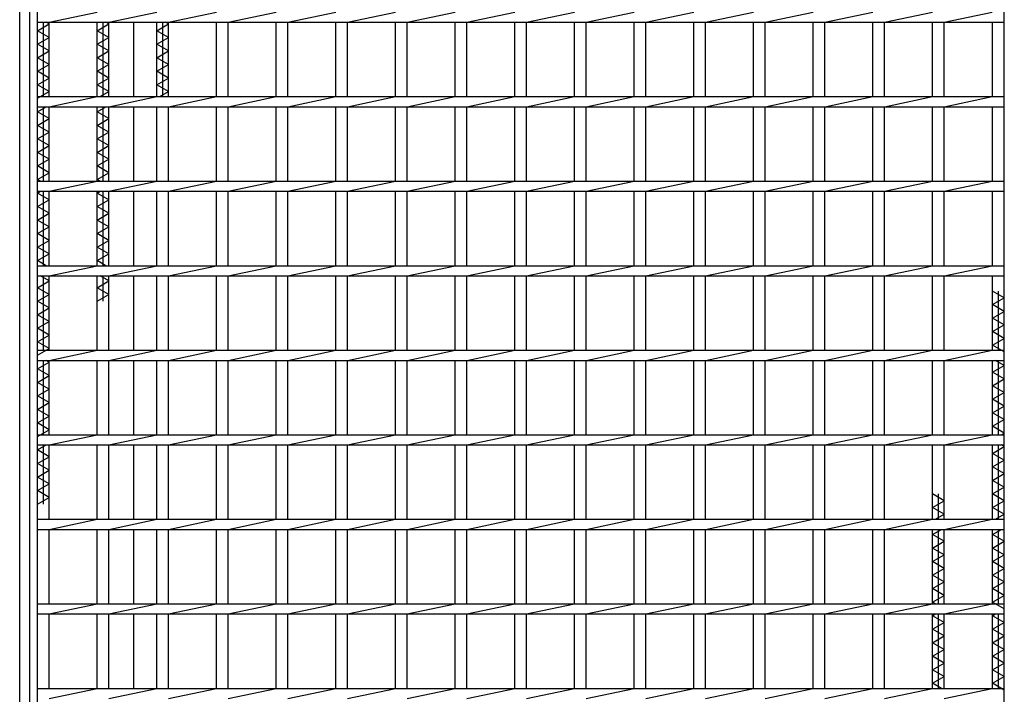
# Model space of a CAD drawing. Units: millimetres. Extents: x -182 to 174, y -128 to 105.
# Drawn here: x -132 to -84, y 0 to 34 of the extents above; entities that cross this region are included whole.
import ezdxf

# ---------------------------------------------------------------- set-up
doc = ezdxf.new("R2010")
doc.units = ezdxf.units.MM
doc.header["$LTSCALE"] = 0.25
doc.layers.add('16', color=7, linetype='Continuous')
doc.layers.add('19', color=7, linetype='Continuous')

msp = doc.modelspace()

# ---------------------------------------------------------------- linework, layer by layer
at = {"layer": '16', "color": 3, "linetype": 'Continuous', "lineweight": 25}
for p, q in [((-131.417, -31.183), (-131.417, 60.983)), ((-83.75, -31.183), (-83.75, 60.983)), ((-131.417, 33.4), (-131.417, 33.9)), ((-130.833, 33.4), (-128.475, 33.9)), ((-127.892, 33.4), (-125.533, 33.9)), ((-124.95, 33.4), (-122.592, 33.9)), ((-122.008, 33.4), (-119.65, 33.9)), ((-119.067, 33.4), (-116.708, 33.9)), ((-116.125, 33.4), (-113.767, 33.9)), ((-113.183, 33.4), (-110.825, 33.9)), ((-110.242, 33.4), (-107.883, 33.9)), ((-107.3, 33.4), (-104.942, 33.9)), ((-104.358, 33.4), (-102, 33.9)), ((-101.417, 33.4), (-99.058, 33.9)), ((-98.475, 33.4), (-96.117, 33.9)), ((-95.533, 33.4), (-93.175, 33.9)), ((-92.592, 33.4), (-90.233, 33.9)), ((-89.65, 33.4), (-87.292, 33.9)), ((-86.708, 33.4), (-84.35, 33.9)), ((-83.75, 33.4), (-83.75, 33.9)), ((-131.417, 33.4), (-83.75, 33.4)), ((-131.417, 32.983), (-130.833, 33.317)), ((-131.125, 29.733), (-131.125, 33.4)), ((-130.833, 33.317), (-130.979, 33.4)), ((-130.833, 29.733), (-130.833, 33.4)), ((-128.475, 29.733), (-128.475, 33.4)), ((-128.475, 32.983), (-127.892, 33.317)), ((-128.183, 29.733), (-128.183, 33.4)), ((-127.892, 33.317), (-128.037, 33.4)), ((-127.892, 29.733), (-127.892, 33.4)), ((-125.533, 29.733), (-125.533, 33.4)), ((-125.533, 32.983), (-124.95, 33.317)), ((-125.242, 29.733), (-125.242, 33.4)), ((-124.95, 33.317), (-125.096, 33.4)), ((-124.95, 29.733), (-124.95, 33.4)), ((-122.592, 29.733), (-122.592, 33.4)), ((-122.008, 29.733), (-122.008, 33.4)), ((-119.65, 29.733), (-119.65, 33.4)), ((-119.067, 29.733), (-119.067, 33.4)), ((-116.708, 29.733), (-116.708, 33.4)), ((-116.125, 29.733), (-116.125, 33.4)), ((-113.767, 29.733), (-113.767, 33.4)), ((-113.183, 29.733), (-113.183, 33.4)), ((-110.825, 29.733), (-110.825, 33.4)), ((-110.242, 29.733), (-110.242, 33.4)), ((-107.883, 29.733), (-107.883, 33.4)), ((-107.3, 29.733), (-107.3, 33.4)), ((-104.942, 29.733), (-104.942, 33.4)), ((-104.358, 29.733), (-104.358, 33.4)), ((-102, 29.733), (-102, 33.4)), ((-101.417, 29.733), (-101.417, 33.4)), ((-99.058, 29.733), (-99.058, 33.4)), ((-98.475, 29.733), (-98.475, 33.4)), ((-96.117, 29.733), (-96.117, 33.4)), ((-95.533, 29.733), (-95.533, 33.4)), ((-93.175, 29.733), (-93.175, 33.4)), ((-92.592, 29.733), (-92.592, 33.4)), ((-90.233, 29.733), (-90.233, 33.4)), ((-89.65, 29.733), (-89.65, 33.4)), ((-87.292, 29.733), (-87.292, 33.4)), ((-86.708, 29.733), (-86.708, 33.4)), ((-84.333, 29.733), (-84.333, 33.4)), ((-130.833, 32.65), (-131.417, 32.983)), ((-131.417, 32.317), (-130.833, 32.65)), ((-127.892, 32.65), (-128.475, 32.983)), ((-128.475, 32.317), (-127.892, 32.65)), ((-124.95, 32.65), (-125.533, 32.983)), ((-125.533, 32.317), (-124.95, 32.65)), ((-130.833, 31.983), (-131.417, 32.317)), ((-127.892, 31.983), (-128.475, 32.317)), ((-124.95, 31.983), (-125.533, 32.317)), ((-131.417, 31.65), (-130.833, 31.983)), ((-130.833, 31.317), (-131.417, 31.65)), ((-128.475, 31.65), (-127.892, 31.983)), ((-127.892, 31.317), (-128.475, 31.65)), ((-125.533, 31.65), (-124.95, 31.983)), ((-124.95, 31.317), (-125.533, 31.65)), ((-131.417, 30.983), (-130.833, 31.317)), ((-128.475, 30.983), (-127.892, 31.317)), ((-125.533, 30.983), (-124.95, 31.317)), ((-130.833, 30.65), (-131.417, 30.983)), ((-131.417, 30.317), (-130.833, 30.65)), ((-127.892, 30.65), (-128.475, 30.983)), ((-128.475, 30.317), (-127.892, 30.65)), ((-124.95, 30.65), (-125.533, 30.983)), ((-125.533, 30.317), (-124.95, 30.65)), ((-130.833, 29.983), (-131.417, 30.317)), ((-127.892, 29.983), (-128.475, 30.317)), ((-124.95, 29.983), (-125.533, 30.317)), ((-131.417, 29.65), (-130.833, 29.983)), ((-131.417, 29.733), (-83.75, 29.733)), ((-131.417, 29.233), (-131.417, 29.733)), ((-130.833, 29.233), (-128.475, 29.733)), ((-128.329, 29.733), (-127.892, 29.983)), ((-127.892, 29.233), (-125.533, 29.733)), ((-125.388, 29.733), (-124.95, 29.983)), ((-124.95, 29.233), (-122.592, 29.733)), ((-122.008, 29.233), (-119.65, 29.733)), ((-119.067, 29.233), (-116.708, 29.733)), ((-116.125, 29.233), (-113.767, 29.733)), ((-113.183, 29.233), (-110.825, 29.733)), ((-110.242, 29.233), (-107.883, 29.733)), ((-107.3, 29.233), (-104.942, 29.733)), ((-104.358, 29.233), (-102, 29.733)), ((-101.417, 29.233), (-99.058, 29.733)), ((-98.475, 29.233), (-96.117, 29.733)), ((-95.533, 29.233), (-93.175, 29.733)), ((-92.592, 29.233), (-90.233, 29.733)), ((-89.65, 29.233), (-87.292, 29.733)), ((-86.708, 29.233), (-84.35, 29.733)), ((-83.75, 29.233), (-83.75, 29.733)), ((-131.417, 29.233), (-83.75, 29.233)), ((-131.417, 28.983), (-130.979, 29.233)), ((-131.125, 25.567), (-131.125, 29.233)), ((-130.833, 25.567), (-130.833, 29.233)), ((-128.475, 25.567), (-128.475, 29.233)), ((-128.475, 28.983), (-128.037, 29.233)), ((-128.183, 25.567), (-128.183, 29.233)), ((-127.892, 25.567), (-127.892, 29.233)), ((-125.533, 25.567), (-125.533, 29.233)), ((-124.95, 25.567), (-124.95, 29.233)), ((-122.592, 25.567), (-122.592, 29.233)), ((-122.008, 25.567), (-122.008, 29.233)), ((-119.65, 25.567), (-119.65, 29.233)), ((-119.067, 25.567), (-119.067, 29.233)), ((-116.708, 25.567), (-116.708, 29.233)), ((-116.125, 25.567), (-116.125, 29.233)), ((-113.767, 25.567), (-113.767, 29.233)), ((-113.183, 25.567), (-113.183, 29.233)), ((-110.825, 25.567), (-110.825, 29.233)), ((-110.242, 25.567), (-110.242, 29.233)), ((-107.883, 25.567), (-107.883, 29.233)), ((-107.3, 25.567), (-107.3, 29.233)), ((-104.942, 25.567), (-104.942, 29.233)), ((-104.358, 25.567), (-104.358, 29.233)), ((-102, 25.567), (-102, 29.233)), ((-101.417, 25.567), (-101.417, 29.233)), ((-99.058, 25.567), (-99.058, 29.233)), ((-98.475, 25.567), (-98.475, 29.233)), ((-96.117, 25.567), (-96.117, 29.233)), ((-95.533, 25.567), (-95.533, 29.233)), ((-93.175, 25.567), (-93.175, 29.233)), ((-92.592, 25.567), (-92.592, 29.233)), ((-90.233, 25.567), (-90.233, 29.233)), ((-89.65, 25.567), (-89.65, 29.233)), ((-87.292, 25.567), (-87.292, 29.233)), ((-86.708, 25.567), (-86.708, 29.233)), ((-84.333, 25.567), (-84.333, 29.233)), ((-130.833, 28.65), (-131.417, 28.983)), ((-131.417, 28.317), (-130.833, 28.65)), ((-127.892, 28.65), (-128.475, 28.983)), ((-128.475, 28.317), (-127.892, 28.65)), ((-130.833, 27.983), (-131.417, 28.317)), ((-127.892, 27.983), (-128.475, 28.317)), ((-131.417, 27.65), (-130.833, 27.983)), ((-128.475, 27.65), (-127.892, 27.983)), ((-130.833, 27.317), (-131.417, 27.65)), ((-131.417, 26.983), (-130.833, 27.317)), ((-127.892, 27.317), (-128.475, 27.65)), ((-128.475, 26.983), (-127.892, 27.317)), ((-130.833, 26.65), (-131.417, 26.983)), ((-127.892, 26.65), (-128.475, 26.983)), ((-131.417, 26.317), (-130.833, 26.65)), ((-130.833, 25.983), (-131.417, 26.317)), ((-128.475, 26.317), (-127.892, 26.65)), ((-127.892, 25.983), (-128.475, 26.317)), ((-131.417, 25.65), (-130.833, 25.983)), ((-128.475, 25.65), (-127.892, 25.983)), ((-131.271, 25.567), (-131.417, 25.65)), ((-131.417, 25.567), (-83.75, 25.567)), ((-131.417, 25.067), (-131.417, 25.567)), ((-130.833, 25.067), (-128.475, 25.567)), ((-128.329, 25.567), (-128.475, 25.65)), ((-127.892, 25.067), (-125.533, 25.567)), ((-124.95, 25.067), (-122.592, 25.567)), ((-122.008, 25.067), (-119.65, 25.567)), ((-119.067, 25.067), (-116.708, 25.567)), ((-116.125, 25.067), (-113.767, 25.567)), ((-113.183, 25.067), (-110.825, 25.567)), ((-110.242, 25.067), (-107.883, 25.567)), ((-107.3, 25.067), (-104.942, 25.567)), ((-104.358, 25.067), (-102, 25.567)), ((-101.417, 25.067), (-99.058, 25.567)), ((-98.475, 25.067), (-96.117, 25.567)), ((-95.533, 25.067), (-93.175, 25.567)), ((-92.592, 25.067), (-90.233, 25.567)), ((-89.65, 25.067), (-87.292, 25.567)), ((-86.708, 25.067), (-84.35, 25.567)), ((-83.75, 25.067), (-83.75, 25.567)), ((-131.417, 25.067), (-83.75, 25.067)), ((-131.417, 24.983), (-131.271, 25.067)), ((-130.833, 24.65), (-131.417, 24.983)), ((-131.125, 21.4), (-131.125, 25.067)), ((-130.833, 21.4), (-130.833, 25.067)), ((-128.475, 21.4), (-128.475, 25.067)), ((-128.475, 24.983), (-128.329, 25.067)), ((-127.892, 24.65), (-128.475, 24.983)), ((-128.183, 21.4), (-128.183, 25.067)), ((-127.892, 21.4), (-127.892, 25.067)), ((-125.533, 21.4), (-125.533, 25.067)), ((-124.95, 21.4), (-124.95, 25.067)), ((-122.592, 21.4), (-122.592, 25.067)), ((-122.008, 21.4), (-122.008, 25.067)), ((-119.65, 21.4), (-119.65, 25.067)), ((-119.067, 21.4), (-119.067, 25.067)), ((-116.708, 21.4), (-116.708, 25.067)), ((-116.125, 21.4), (-116.125, 25.067)), ((-113.767, 21.4), (-113.767, 25.067)), ((-113.183, 21.4), (-113.183, 25.067)), ((-110.825, 21.4), (-110.825, 25.067)), ((-110.242, 21.4), (-110.242, 25.067)), ((-107.883, 21.4), (-107.883, 25.067)), ((-107.3, 21.4), (-107.3, 25.067)), ((-104.942, 21.4), (-104.942, 25.067)), ((-104.358, 21.4), (-104.358, 25.067)), ((-102, 21.4), (-102, 25.067)), ((-101.417, 21.4), (-101.417, 25.067)), ((-99.058, 21.4), (-99.058, 25.067)), ((-98.475, 21.4), (-98.475, 25.067)), ((-96.117, 21.4), (-96.117, 25.067)), ((-95.533, 21.4), (-95.533, 25.067)), ((-93.175, 21.4), (-93.175, 25.067)), ((-92.592, 21.4), (-92.592, 25.067)), ((-90.233, 21.4), (-90.233, 25.067)), ((-89.65, 21.4), (-89.65, 25.067)), ((-87.292, 21.4), (-87.292, 25.067)), ((-86.708, 21.4), (-86.708, 25.067)), ((-84.333, 21.4), (-84.333, 25.067)), ((-131.417, 24.317), (-130.833, 24.65)), ((-130.833, 23.983), (-131.417, 24.317)), ((-128.475, 24.317), (-127.892, 24.65)), ((-127.892, 23.983), (-128.475, 24.317)), ((-131.417, 23.65), (-130.833, 23.983)), ((-128.475, 23.65), (-127.892, 23.983)), ((-130.833, 23.317), (-131.417, 23.65)), ((-131.417, 22.983), (-130.833, 23.317)), ((-127.892, 23.317), (-128.475, 23.65)), ((-128.475, 22.983), (-127.892, 23.317)), ((-130.833, 22.65), (-131.417, 22.983)), ((-127.892, 22.65), (-128.475, 22.983)), ((-131.417, 22.317), (-130.833, 22.65)), ((-128.475, 22.317), (-127.892, 22.65)), ((-130.833, 21.983), (-131.417, 22.317)), ((-131.417, 21.65), (-130.833, 21.983)), ((-127.892, 21.983), (-128.475, 22.317)), ((-128.475, 21.65), (-127.892, 21.983)), ((-130.979, 21.4), (-131.417, 21.65)), ((-131.417, 21.4), (-83.75, 21.4)), ((-131.417, 20.9), (-131.417, 21.4)), ((-130.833, 20.9), (-128.475, 21.4)), ((-128.037, 21.4), (-128.475, 21.65)), ((-127.892, 20.9), (-125.533, 21.4)), ((-124.95, 20.9), (-122.592, 21.4)), ((-122.008, 20.9), (-119.65, 21.4)), ((-119.067, 20.9), (-116.708, 21.4)), ((-116.125, 20.9), (-113.767, 21.4)), ((-113.183, 20.9), (-110.825, 21.4)), ((-110.242, 20.9), (-107.883, 21.4)), ((-107.3, 20.9), (-104.942, 21.4)), ((-104.358, 20.9), (-102, 21.4)), ((-101.417, 20.9), (-99.058, 21.4)), ((-98.475, 20.9), (-96.117, 21.4)), ((-95.533, 20.9), (-93.175, 21.4)), ((-92.592, 20.9), (-90.233, 21.4)), ((-89.65, 20.9), (-87.292, 21.4)), ((-86.708, 20.9), (-84.35, 21.4)), ((-83.75, 20.9), (-83.75, 21.4)), ((-131.417, 20.9), (-83.75, 20.9)), ((-130.833, 20.65), (-131.271, 20.9)), ((-131.125, 17.233), (-131.125, 20.9)), ((-130.833, 17.233), (-130.833, 20.9)), ((-128.475, 17.233), (-128.475, 20.9)), ((-127.892, 20.65), (-128.329, 20.9)), ((-128.183, 19.65), (-128.183, 20.9)), ((-127.892, 17.233), (-127.892, 20.9)), ((-125.533, 17.233), (-125.533, 20.9)), ((-124.95, 17.233), (-124.95, 20.9)), ((-122.592, 17.233), (-122.592, 20.9)), ((-122.008, 17.233), (-122.008, 20.9)), ((-119.65, 17.233), (-119.65, 20.9)), ((-119.067, 17.233), (-119.067, 20.9)), ((-116.708, 17.233), (-116.708, 20.9)), ((-116.125, 17.233), (-116.125, 20.9)), ((-113.767, 17.233), (-113.767, 20.9)), ((-113.183, 17.233), (-113.183, 20.9)), ((-110.825, 17.233), (-110.825, 20.9)), ((-110.242, 17.233), (-110.242, 20.9)), ((-107.883, 17.233), (-107.883, 20.9)), ((-107.3, 17.233), (-107.3, 20.9)), ((-104.942, 17.233), (-104.942, 20.9)), ((-104.358, 17.233), (-104.358, 20.9)), ((-102, 17.233), (-102, 20.9)), ((-101.417, 17.233), (-101.417, 20.9)), ((-99.058, 17.233), (-99.058, 20.9)), ((-98.475, 17.233), (-98.475, 20.9)), ((-96.117, 17.233), (-96.117, 20.9)), ((-95.533, 17.233), (-95.533, 20.9)), ((-93.175, 17.233), (-93.175, 20.9)), ((-92.592, 17.233), (-92.592, 20.9)), ((-90.233, 17.233), (-90.233, 20.9)), ((-89.65, 17.233), (-89.65, 20.9)), ((-87.292, 17.233), (-87.292, 20.9)), ((-86.708, 17.233), (-86.708, 20.9)), ((-84.333, 17.233), (-84.333, 20.9)), ((-131.417, 20.317), (-130.833, 20.65)), ((-128.475, 20.317), (-127.892, 20.65)), ((-130.833, 19.983), (-131.417, 20.317)), ((-131.417, 19.65), (-130.833, 19.983)), ((-127.892, 19.983), (-128.475, 20.317)), ((-128.475, 19.65), (-127.892, 19.983)), ((-83.75, 19.817), (-84.333, 20.15)), ((-84.042, 17.233), (-84.042, 20.15)), ((-130.833, 19.317), (-131.417, 19.65)), ((-84.333, 19.483), (-83.75, 19.817)), ((-83.75, 19.15), (-84.333, 19.483)), ((-131.417, 18.983), (-130.833, 19.317)), ((-130.833, 18.65), (-131.417, 18.983)), ((-84.333, 18.817), (-83.75, 19.15)), ((-131.417, 18.317), (-130.833, 18.65)), ((-83.75, 18.483), (-84.333, 18.817)), ((-84.333, 18.15), (-83.75, 18.483)), ((-130.833, 17.983), (-131.417, 18.317)), ((-131.417, 17.65), (-130.833, 17.983)), ((-83.75, 17.817), (-84.333, 18.15)), ((-130.833, 17.317), (-131.417, 17.65)), ((-84.333, 17.483), (-83.75, 17.817)), ((-83.75, 17.15), (-84.333, 17.483)), ((-131.417, 16.983), (-130.833, 17.317)), ((-131.417, 17.233), (-83.75, 17.233)), ((-131.417, 16.733), (-131.417, 17.233)), ((-130.833, 16.733), (-128.475, 17.233)), ((-127.892, 16.733), (-125.533, 17.233)), ((-124.95, 16.733), (-122.592, 17.233)), ((-122.008, 16.733), (-119.65, 17.233)), ((-119.067, 16.733), (-116.708, 17.233)), ((-116.125, 16.733), (-113.767, 17.233)), ((-113.183, 16.733), (-110.825, 17.233)), ((-110.242, 16.733), (-107.883, 17.233)), ((-107.3, 16.733), (-104.942, 17.233)), ((-104.358, 16.733), (-102, 17.233)), ((-101.417, 16.733), (-99.058, 17.233)), ((-98.475, 16.733), (-96.117, 17.233)), ((-95.533, 16.733), (-93.175, 17.233)), ((-92.592, 16.733), (-90.233, 17.233)), ((-89.65, 16.733), (-87.292, 17.233)), ((-86.708, 16.733), (-84.35, 17.233)), ((-83.75, 16.733), (-83.75, 17.233)), ((-131.417, 16.733), (-83.75, 16.733)), ((-131.417, 16.317), (-130.833, 16.65)), ((-131.125, 13.067), (-131.125, 16.733)), ((-130.833, 16.65), (-130.979, 16.733)), ((-130.833, 13.067), (-130.833, 16.733)), ((-128.475, 13.067), (-128.475, 16.733)), ((-127.892, 13.067), (-127.892, 16.733)), ((-125.533, 13.067), (-125.533, 16.733)), ((-124.95, 13.067), (-124.95, 16.733)), ((-122.592, 13.067), (-122.592, 16.733)), ((-122.008, 13.067), (-122.008, 16.733)), ((-119.65, 13.067), (-119.65, 16.733)), ((-119.067, 13.067), (-119.067, 16.733)), ((-116.708, 13.067), (-116.708, 16.733)), ((-116.125, 13.067), (-116.125, 16.733)), ((-113.767, 13.067), (-113.767, 16.733)), ((-113.183, 13.067), (-113.183, 16.733)), ((-110.825, 13.067), (-110.825, 16.733)), ((-110.242, 13.067), (-110.242, 16.733)), ((-107.883, 13.067), (-107.883, 16.733)), ((-107.3, 13.067), (-107.3, 16.733)), ((-104.942, 13.067), (-104.942, 16.733)), ((-104.358, 13.067), (-104.358, 16.733)), ((-102, 13.067), (-102, 16.733)), ((-101.417, 13.067), (-101.417, 16.733)), ((-99.058, 13.067), (-99.058, 16.733)), ((-98.475, 13.067), (-98.475, 16.733)), ((-96.117, 13.067), (-96.117, 16.733)), ((-95.533, 13.067), (-95.533, 16.733)), ((-93.175, 13.067), (-93.175, 16.733)), ((-92.592, 13.067), (-92.592, 16.733)), ((-90.233, 13.067), (-90.233, 16.733)), ((-89.65, 13.067), (-89.65, 16.733)), ((-87.292, 13.067), (-87.292, 16.733)), ((-86.708, 13.067), (-86.708, 16.733)), ((-84.333, 13.067), (-84.333, 16.733)), ((-83.75, 16.483), (-84.187, 16.733)), ((-84.042, 13.067), (-84.042, 16.733)), ((-130.833, 15.983), (-131.417, 16.317)), ((-84.333, 16.15), (-83.75, 16.483)), ((-83.75, 15.817), (-84.333, 16.15)), ((-131.417, 15.65), (-130.833, 15.983)), ((-130.833, 15.317), (-131.417, 15.65)), ((-84.333, 15.483), (-83.75, 15.817)), ((-131.417, 14.983), (-130.833, 15.317)), ((-83.75, 15.15), (-84.333, 15.483)), ((-84.333, 14.817), (-83.75, 15.15)), ((-130.833, 14.65), (-131.417, 14.983)), ((-131.417, 14.317), (-130.833, 14.65)), ((-83.75, 14.483), (-84.333, 14.817)), ((-130.833, 13.983), (-131.417, 14.317)), ((-84.333, 14.15), (-83.75, 14.483)), ((-83.75, 13.817), (-84.333, 14.15)), ((-131.417, 13.65), (-130.833, 13.983)), ((-130.833, 13.317), (-131.417, 13.65)), ((-84.333, 13.483), (-83.75, 13.817)), ((-131.417, 12.983), (-130.833, 13.317)), ((-83.75, 13.15), (-84.333, 13.483)), ((-83.896, 13.067), (-83.75, 13.15)), ((-131.417, 13.067), (-83.75, 13.067)), ((-131.417, 12.567), (-131.417, 13.067)), ((-130.833, 12.567), (-128.475, 13.067)), ((-127.892, 12.567), (-125.533, 13.067)), ((-124.95, 12.567), (-122.592, 13.067)), ((-122.008, 12.567), (-119.65, 13.067)), ((-119.067, 12.567), (-116.708, 13.067)), ((-116.125, 12.567), (-113.767, 13.067)), ((-113.183, 12.567), (-110.825, 13.067)), ((-110.242, 12.567), (-107.883, 13.067)), ((-107.3, 12.567), (-104.942, 13.067)), ((-104.358, 12.567), (-102, 13.067)), ((-101.417, 12.567), (-99.058, 13.067)), ((-98.475, 12.567), (-96.117, 13.067)), ((-95.533, 12.567), (-93.175, 13.067)), ((-92.592, 12.567), (-90.233, 13.067)), ((-89.65, 12.567), (-87.292, 13.067)), ((-86.708, 12.567), (-84.35, 13.067)), ((-83.75, 12.567), (-83.75, 13.067)), ((-131.417, 12.567), (-83.75, 12.567)), ((-131.417, 12.317), (-130.979, 12.567)), ((-130.833, 11.983), (-131.417, 12.317)), ((-131.125, 9.65), (-131.125, 12.567)), ((-130.833, 8.9), (-130.833, 12.567)), ((-128.475, 8.9), (-128.475, 12.567)), ((-127.892, 8.9), (-127.892, 12.567)), ((-125.533, 8.9), (-125.533, 12.567)), ((-124.95, 8.9), (-124.95, 12.567)), ((-122.592, 8.9), (-122.592, 12.567)), ((-122.008, 8.9), (-122.008, 12.567)), ((-119.65, 8.9), (-119.65, 12.567)), ((-119.067, 8.9), (-119.067, 12.567)), ((-116.708, 8.9), (-116.708, 12.567)), ((-116.125, 8.9), (-116.125, 12.567)), ((-113.767, 8.9), (-113.767, 12.567)), ((-113.183, 8.9), (-113.183, 12.567)), ((-110.825, 8.9), (-110.825, 12.567)), ((-110.242, 8.9), (-110.242, 12.567)), ((-107.883, 8.9), (-107.883, 12.567)), ((-107.3, 8.9), (-107.3, 12.567)), ((-104.942, 8.9), (-104.942, 12.567)), ((-104.358, 8.9), (-104.358, 12.567)), ((-102, 8.9), (-102, 12.567)), ((-101.417, 8.9), (-101.417, 12.567)), ((-99.058, 8.9), (-99.058, 12.567)), ((-98.475, 8.9), (-98.475, 12.567)), ((-96.117, 8.9), (-96.117, 12.567)), ((-95.533, 8.9), (-95.533, 12.567)), ((-93.175, 8.9), (-93.175, 12.567)), ((-92.592, 8.9), (-92.592, 12.567)), ((-90.233, 8.9), (-90.233, 12.567)), ((-89.65, 8.9), (-89.65, 12.567)), ((-87.292, 8.9), (-87.292, 12.567)), ((-86.708, 8.9), (-86.708, 12.567)), ((-84.333, 8.9), (-84.333, 12.567)), ((-84.333, 12.15), (-83.75, 12.483)), ((-83.75, 11.817), (-84.333, 12.15)), ((-84.042, 8.9), (-84.042, 12.567)), ((-83.75, 12.483), (-83.896, 12.567)), ((-131.417, 11.65), (-130.833, 11.983)), ((-130.833, 11.317), (-131.417, 11.65)), ((-84.333, 11.483), (-83.75, 11.817)), ((-131.417, 10.983), (-130.833, 11.317)), ((-83.75, 11.15), (-84.333, 11.483)), ((-130.833, 10.65), (-131.417, 10.983)), ((-84.333, 10.817), (-83.75, 11.15)), ((-83.75, 10.483), (-84.333, 10.817)), ((-131.417, 10.317), (-130.833, 10.65)), ((-130.833, 9.983), (-131.417, 10.317)), ((-84.333, 10.15), (-83.75, 10.483)), ((-131.417, 9.65), (-130.833, 9.983)), ((-86.708, 9.817), (-87.292, 10.15)), ((-87.292, 9.483), (-86.708, 9.817)), ((-87, 8.9), (-87, 10.15)), ((-83.75, 9.817), (-84.333, 10.15)), ((-84.333, 9.483), (-83.75, 9.817)), ((-86.708, 9.15), (-87.292, 9.483)), ((-83.75, 9.15), (-84.333, 9.483)), ((-131.417, 8.9), (-83.75, 8.9)), ((-131.417, 8.4), (-131.417, 8.9)), ((-130.833, 8.4), (-128.475, 8.9)), ((-127.892, 8.4), (-125.533, 8.9)), ((-124.95, 8.4), (-122.592, 8.9)), ((-122.008, 8.4), (-119.65, 8.9)), ((-119.067, 8.4), (-116.708, 8.9)), ((-116.125, 8.4), (-113.767, 8.9)), ((-113.183, 8.4), (-110.825, 8.9)), ((-110.242, 8.4), (-107.883, 8.9)), ((-107.3, 8.4), (-104.942, 8.9)), ((-104.358, 8.4), (-102, 8.9)), ((-101.417, 8.4), (-99.058, 8.9)), ((-98.475, 8.4), (-96.117, 8.9)), ((-95.533, 8.4), (-93.175, 8.9)), ((-92.592, 8.4), (-90.233, 8.9)), ((-89.65, 8.4), (-87.292, 8.9)), ((-87.146, 8.9), (-86.708, 9.15)), ((-86.708, 8.4), (-84.35, 8.9)), ((-84.187, 8.9), (-83.75, 9.15)), ((-83.75, 8.4), (-83.75, 8.9)), ((-131.417, 8.4), (-83.75, 8.4)), ((-130.833, 4.733), (-130.833, 8.4)), ((-128.475, 4.733), (-128.475, 8.4)), ((-127.892, 4.733), (-127.892, 8.4)), ((-125.533, 4.733), (-125.533, 8.4)), ((-124.95, 4.733), (-124.95, 8.4)), ((-122.592, 4.733), (-122.592, 8.4)), ((-122.008, 4.733), (-122.008, 8.4)), ((-119.65, 4.733), (-119.65, 8.4)), ((-119.067, 4.733), (-119.067, 8.4)), ((-116.708, 4.733), (-116.708, 8.4)), ((-116.125, 4.733), (-116.125, 8.4)), ((-113.767, 4.733), (-113.767, 8.4)), ((-113.183, 4.733), (-113.183, 8.4)), ((-110.825, 4.733), (-110.825, 8.4)), ((-110.242, 4.733), (-110.242, 8.4)), ((-107.883, 4.733), (-107.883, 8.4)), ((-107.3, 4.733), (-107.3, 8.4)), ((-104.942, 4.733), (-104.942, 8.4)), ((-104.358, 4.733), (-104.358, 8.4)), ((-102, 4.733), (-102, 8.4)), ((-101.417, 4.733), (-101.417, 8.4)), ((-99.058, 4.733), (-99.058, 8.4)), ((-98.475, 4.733), (-98.475, 8.4)), ((-96.117, 4.733), (-96.117, 8.4)), ((-95.533, 4.733), (-95.533, 8.4)), ((-93.175, 4.733), (-93.175, 8.4)), ((-92.592, 4.733), (-92.592, 8.4)), ((-90.233, 4.733), (-90.233, 8.4)), ((-89.65, 4.733), (-89.65, 8.4)), ((-87.292, 4.733), (-87.292, 8.4)), ((-87.292, 8.15), (-86.854, 8.4)), ((-87, 4.733), (-87, 8.4)), ((-86.708, 4.733), (-86.708, 8.4)), ((-84.333, 4.733), (-84.333, 8.4)), ((-84.333, 8.15), (-83.896, 8.4)), ((-84.042, 4.733), (-84.042, 8.4)), ((-86.708, 7.817), (-87.292, 8.15)), ((-87.292, 7.483), (-86.708, 7.817)), ((-83.75, 7.817), (-84.333, 8.15)), ((-84.333, 7.483), (-83.75, 7.817)), ((-86.708, 7.15), (-87.292, 7.483)), ((-83.75, 7.15), (-84.333, 7.483)), ((-87.292, 6.817), (-86.708, 7.15)), ((-86.708, 6.483), (-87.292, 6.817)), ((-84.333, 6.817), (-83.75, 7.15)), ((-83.75, 6.483), (-84.333, 6.817)), ((-87.292, 6.15), (-86.708, 6.483)), ((-84.333, 6.15), (-83.75, 6.483)), ((-86.708, 5.817), (-87.292, 6.15)), ((-83.75, 5.817), (-84.333, 6.15)), ((-87.292, 5.483), (-86.708, 5.817)), ((-86.708, 5.15), (-87.292, 5.483)), ((-84.333, 5.483), (-83.75, 5.817)), ((-83.75, 5.15), (-84.333, 5.483)), ((-87.292, 4.817), (-86.708, 5.15)), ((-84.333, 4.817), (-83.75, 5.15)), ((-131.417, 4.733), (-83.75, 4.733)), ((-131.417, 4.233), (-131.417, 4.733)), ((-130.833, 4.233), (-128.475, 4.733)), ((-127.892, 4.233), (-125.533, 4.733)), ((-124.95, 4.233), (-122.592, 4.733)), ((-122.008, 4.233), (-119.65, 4.733)), ((-119.067, 4.233), (-116.708, 4.733)), ((-116.125, 4.233), (-113.767, 4.733)), ((-113.183, 4.233), (-110.825, 4.733)), ((-110.242, 4.233), (-107.883, 4.733)), ((-107.3, 4.233), (-104.942, 4.733)), ((-104.358, 4.233), (-102, 4.733)), ((-101.417, 4.233), (-99.058, 4.733)), ((-98.475, 4.233), (-96.117, 4.733)), ((-95.533, 4.233), (-93.175, 4.733)), ((-92.592, 4.233), (-90.233, 4.733)), ((-89.65, 4.233), (-87.292, 4.733)), ((-87.146, 4.733), (-87.292, 4.817)), ((-86.708, 4.233), (-84.35, 4.733)), ((-83.75, 4.483), (-84.333, 4.817)), ((-83.75, 4.233), (-83.75, 4.733)), ((-131.417, 4.233), (-83.75, 4.233)), ((-130.833, 0.567), (-130.833, 4.233)), ((-128.475, 0.567), (-128.475, 4.233)), ((-127.892, 0.567), (-127.892, 4.233)), ((-125.533, 0.567), (-125.533, 4.233)), ((-124.95, 0.567), (-124.95, 4.233)), ((-122.592, 0.567), (-122.592, 4.233)), ((-122.008, 0.567), (-122.008, 4.233)), ((-119.65, 0.567), (-119.65, 4.233)), ((-119.067, 0.567), (-119.067, 4.233)), ((-116.708, 0.567), (-116.708, 4.233)), ((-116.125, 0.567), (-116.125, 4.233)), ((-113.767, 0.567), (-113.767, 4.233)), ((-113.183, 0.567), (-113.183, 4.233)), ((-110.825, 0.567), (-110.825, 4.233)), ((-110.242, 0.567), (-110.242, 4.233)), ((-107.883, 0.567), (-107.883, 4.233)), ((-107.3, 0.567), (-107.3, 4.233)), ((-104.942, 0.567), (-104.942, 4.233)), ((-104.358, 0.567), (-104.358, 4.233)), ((-102, 0.567), (-102, 4.233)), ((-101.417, 0.567), (-101.417, 4.233)), ((-99.058, 0.567), (-99.058, 4.233)), ((-98.475, 0.567), (-98.475, 4.233)), ((-96.117, 0.567), (-96.117, 4.233)), ((-95.533, 0.567), (-95.533, 4.233)), ((-93.175, 0.567), (-93.175, 4.233)), ((-92.592, 0.567), (-92.592, 4.233)), ((-90.233, 0.567), (-90.233, 4.233)), ((-89.65, 0.567), (-89.65, 4.233)), ((-87.292, 0.567), (-87.292, 4.233)), ((-87.292, 4.15), (-87.146, 4.233)), ((-86.708, 3.817), (-87.292, 4.15)), ((-87, 0.567), (-87, 4.233)), ((-86.708, 0.567), (-86.708, 4.233)), ((-84.333, 0.567), (-84.333, 4.233)), ((-84.333, 4.15), (-84.187, 4.233)), ((-83.75, 3.817), (-84.333, 4.15)), ((-84.042, 0.567), (-84.042, 4.233)), ((-87.292, 3.483), (-86.708, 3.817)), ((-86.708, 3.15), (-87.292, 3.483)), ((-84.333, 3.483), (-83.75, 3.817)), ((-83.75, 3.15), (-84.333, 3.483)), ((-87.292, 2.817), (-86.708, 3.15)), ((-84.333, 2.817), (-83.75, 3.15)), ((-86.708, 2.483), (-87.292, 2.817)), ((-87.292, 2.15), (-86.708, 2.483)), ((-83.75, 2.483), (-84.333, 2.817)), ((-84.333, 2.15), (-83.75, 2.483)), ((-86.708, 1.817), (-87.292, 2.15)), ((-83.75, 1.817), (-84.333, 2.15)), ((-87.292, 1.483), (-86.708, 1.817)), ((-86.708, 1.15), (-87.292, 1.483)), ((-84.333, 1.483), (-83.75, 1.817)), ((-83.75, 1.15), (-84.333, 1.483)), ((-87.292, 0.817), (-86.708, 1.15)), ((-84.333, 0.817), (-83.75, 1.15)), ((-131.417, 0.567), (-83.75, 0.567)), ((-131.417, 0.067), (-131.417, 0.567)), ((-130.833, 0.067), (-128.475, 0.567)), ((-127.892, 0.067), (-125.533, 0.567)), ((-124.95, 0.067), (-122.592, 0.567)), ((-122.008, 0.067), (-119.65, 0.567)), ((-119.067, 0.067), (-116.708, 0.567)), ((-116.125, 0.067), (-113.767, 0.567)), ((-113.183, 0.067), (-110.825, 0.567)), ((-110.242, 0.067), (-107.883, 0.567)), ((-107.3, 0.067), (-104.942, 0.567)), ((-104.358, 0.067), (-102, 0.567)), ((-101.417, 0.067), (-99.058, 0.567)), ((-98.475, 0.067), (-96.117, 0.567)), ((-95.533, 0.067), (-93.175, 0.567)), ((-92.592, 0.067), (-90.233, 0.567)), ((-89.65, 0.067), (-87.292, 0.567)), ((-86.854, 0.567), (-87.292, 0.817)), ((-86.708, 0.067), (-84.35, 0.567)), ((-83.75, 0.483), (-84.333, 0.817)), ((-83.75, 0.067), (-83.75, 0.567))]:
    msp.add_line(p, q, dxfattribs=at)
at = {"layer": '19', "color": 6, "linetype": 'Continuous', "lineweight": 25}
for p, q in [((-132.292, -32.392), (-132.292, 62.192)), ((-131.792, -31.892), (-131.792, 61.692)), ((-126.667, 29.733), (-126.667, 33.4)), ((-126.667, 25.567), (-126.667, 29.233)), ((-126.667, 21.4), (-126.667, 25.067)), ((-126.667, 17.233), (-126.667, 20.9)), ((-126.667, 13.067), (-126.667, 16.733)), ((-126.667, 8.9), (-126.667, 12.567)), ((-126.667, 4.733), (-126.667, 8.4)), ((-126.667, 0.567), (-126.667, 4.233))]:
    msp.add_line(p, q, dxfattribs=at)

doc.saveas('drawing.dxf')
